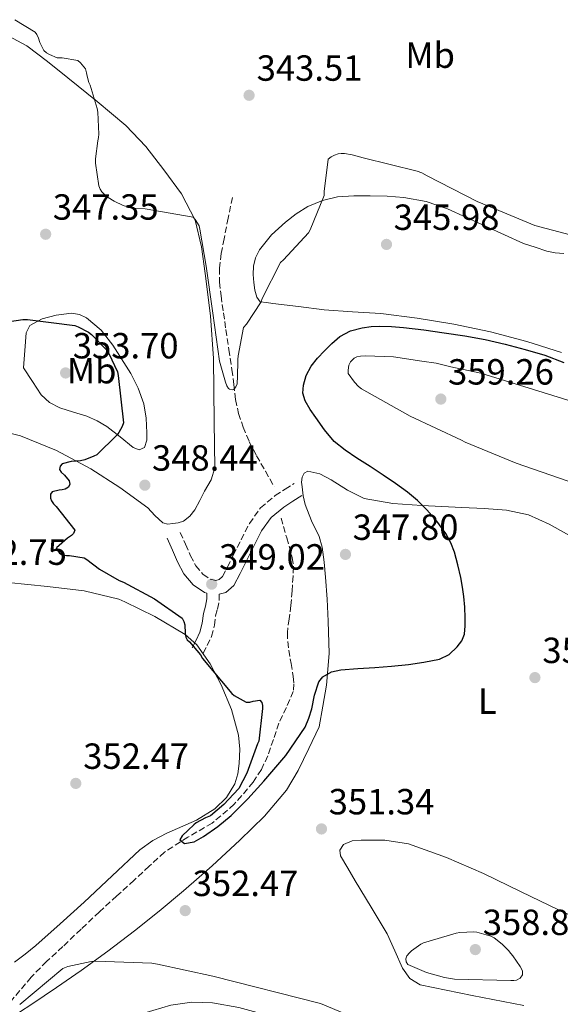
# Model space of a CAD drawing. Units: metres. Extents: x 580507 to 583959, y 4698824 to 4701178.
# Drawn here: x 581747 to 581896, y 4700300 to 4700571 of the extents above; entities that cross this region are included whole.
import ezdxf
from ezdxf.enums import TextEntityAlignment as Align

# ---------------------------------------------------------------- set-up
doc = ezdxf.new("R2010")
doc.units = ezdxf.units.M
doc.header["$MEASUREMENT"] = 0
doc.linetypes.add('DGN Style 3', pattern=[2.435890702152634, 1.739921930109024, -0.6959687720436097])
for name, color, linetype, lineweight in [('Camino', 7, 'DGN Style 3', 0), ('Cota de punto acotado terreno', 7, 'Continuous', 0), ('Curva de nivel directora', 30, 'Continuous', 30), ('Curva de nivel intermedia', 30, 'Continuous', 0), ('Etiqueta de uso rústico', 92, 'Continuous', 0), ('Línea de cambio de uso (parcela vista)', 92, 'Continuous', 0), ('Margen derecho', 7, 'Continuous', 0), ('Punto acotado terreno (símbolo)', 7, 'Continuous', 0), ('Vaguada', 142, 'DGN Style 3', 13)]:
    doc.layers.add(name, color=color, linetype=linetype, lineweight=lineweight)
doc.styles.add('Style-Arial', font='arial.ttf')

# ---------------------------------------------------------------- blocks, each defined once
blk = doc.blocks.new('5PATER')
at = {"layer": 'Punto acotado terreno (símbolo)', "linetype": 'Continuous', "lineweight": 0}
h = blk.add_hatch(color=51, dxfattribs=at)
edge = h.paths.add_edge_path()
edge.add_ellipse((0, 0), major_axis=(-0.1095731443231308, -0.1110710700762829), ratio=0.9994222409660317, start_angle=0, end_angle=360)

msp = doc.modelspace()

# ---------------------------------------------------------------- linework, layer by layer
at = {"layer": 'Camino', "color": 7, "linetype": 'DGN Style 3', "lineweight": 0}
for points in [[(581791.6099999981, 4700429.62, 348.6100000000005), (581793.0499999998, 4700426.360000002, 348.6399999999995), (581794.4299999989, 4700423.210000002, 348.6699999999984), (581795.8900000007, 4700420.42, 348.6699999999984), (581797.8299999987, 4700418.12, 348.6699999999984), (581799.8899999994, 4700416.720000001, 348.6999999999972), (581801.4400000006, 4700416.400000001, 348.7299999999959), (581802.3000000012, 4700416.640000001, 348.7400000000054), (581803.2399999978, 4700417.470000002, 348.7299999999959), (581804.6399999993, 4700420.070000002, 348.6600000000034), (581806.2399999974, 4700423.320000002, 348.4799999999959), (581808.3799999988, 4700427.580000003, 347.8999999999942), (581810.670000002, 4700432.060000001, 347.2599999999947), (581813.7399999986, 4700436.390000001, 346.929999999993), (581817.7899999988, 4700439.779999999, 346.8800000000048), (581820.5, 4700441.520000001, 347.0099999999948), (581822.9999999991, 4700443.12, 347.1300000000047)], [(581797.9600000005, 4700396.32, 349.7599999999948), (581799.02, 4700398.460000002, 349.6900000000023), (581800.2399999981, 4700400.930000002, 349.6300000000048), (581801.0100000015, 4700404.029999999, 349.520000000004), (581801.3299999967, 4700406.600000001, 349.3699999999954), (581801.8899999999, 4700408.5, 349.0200000000042), (581802.3500000006, 4700411.020000001, 348.7299999999959), (581802.3500000006, 4700412.57, 348.7400000000054)]]:
    msp.add_polyline3d(points, dxfattribs=at)
at = {"layer": 'Curva de nivel directora', "color": 30, "linetype": 'Continuous', "lineweight": 30, "elevation": 350, "flags": 128}
for points in [[(581741.3900000004, 4700487.280000002), (581748.2599999991, 4700488.230000001), (581749.4699999982, 4700488.230000001), (581762.5099999983, 4700486.580000001), (581763.5099999997, 4700486.220000002), (581766.3300000004, 4700484.76), (581767.1500000008, 4700484.109999999), (581771.2500000001, 4700479.930000001), (581771.8800000004, 4700478.920000002), (581774.2699999998, 4700473.810000001), (581774.5200000001, 4700472.83), (581775.9500000007, 4700459.770000001), (581775.610000001, 4700458.830000003), (581774.719999999, 4700457.130000001), (581774.1699999992, 4700456.42), (581768.6100000005, 4700451.02), (581767.8300000003, 4700450.590000001), (581765.2899999989, 4700449.600000001), (581764.1199999999, 4700449.340000001), (581761.5299999993, 4700449.11), (581759.0999999996, 4700448.540000001), (581758.4800000004, 4700447.87), (581758.3399999996, 4700446.9), (581758.8000000002, 4700446.189999999), (581759.7099999998, 4700445.36), (581761.0199999998, 4700443.810000001), (581761.2199999986, 4700442.900000001), (581760.7899999995, 4700442.07), (581759.9099999988, 4700441.510000001), (581759.0999999996, 4700441.310000002), (581758.2300000002, 4700441.240000002), (581756.3100000002, 4700440.82), (581755.8399999986, 4700440.130000002), (581755.8899999999, 4700439.090000001), (581756.1499999992, 4700438.279999999), (581756.67, 4700437.51), (581757.4299999999, 4700436.770000001), (581762.5099999983, 4700430.230000001), (581762.2299999989, 4700429.330000003), (581761.6399999988, 4700428.750000001), (581760.519999999, 4700428.030000002), (581757.5199999993, 4700425.380000002), (581757.8300000001, 4700424.52), (581758.3599999998, 4700423.86), (581759.0899999985, 4700423.470000001), (581760.2499999985, 4700423.27), (581761.0699999989, 4700423.25), (581765.1100000001, 4700422.600000001), (581765.8200000008, 4700422.190000001), (581769.339999999, 4700419.470000003), (581774.7599999993, 4700416.330000003), (581775.9599999996, 4700415.869999999), (581784.5000000002, 4700411.350000001), (581792.1099999989, 4700405.970000002), (581792.6200000007, 4700405.12), (581792.8499999987, 4700404.199999999), (581792.86, 4700403.400000001), (581793.0099999995, 4700402.59), (581793.0000000006, 4700401.730000001), (581793.1199999991, 4700400.730000001), (581793.5300000004, 4700400.03), (581794.1699999997, 4700399.440000001), (581797.1499999991, 4700395.869999999), (581797.7599999993, 4700394.91), (581805.8099999982, 4700385.29), (581806.51, 4700384.710000001), (581809.7800000003, 4700382.830000001)], [(581809.7800000003, 4700382.830000001), (581810.7799999993, 4700382.880000004), (581811.7200000003, 4700383.15), (581813.5199999996, 4700383.369999999), (581814.0899999996, 4700382.740000002), (581814.2599999994, 4700381.939999999), (581814.2599999994, 4700381.140000002), (581813.2499999992, 4700372.150000001), (581812.9400000006, 4700371.36), (581809.979999999, 4700363.330000001), (581807.7599999995, 4700359.060000002), (581807.6900000002, 4700358.99), (581803.629999999, 4700354.690000001), (581799.97, 4700351.580000001), (581798.5899999986, 4700351.030000002), (581796.0199999983, 4700349.609999999), (581795.35, 4700349.090000001), (581793.7499999994, 4700347.570000002), (581792.149999999, 4700346.060000002), (581791.4999999986, 4700344.910000001), (581792.7799999993, 4700343.95), (581795.4500000004, 4700344.420000002), (581798.0199999987, 4700345.860000002), (581801.9999999995, 4700348.59), (581805.6699999997, 4700351.630000004), (581810.2499999995, 4700356.260000002), (581814.6199999994, 4700361.070000002), (581820.7300000003, 4700368.190000001), (581826.0299999999, 4700375.939999999), (581827.0800000004, 4700378.45), (581827.9000000008, 4700381.029999999), (581828.6200000005, 4700384.76), (581829.7699999993, 4700388.470000001), (581830.9299999995, 4700389.869999999), (581833.2699999998, 4700391.220000002), (581835.9000000005, 4700391.789999999), (581840.5699999997, 4700392.090000002), (581845.2300000001, 4700392.390000001), (581849.8599999992, 4700392.82), (581854.4900000005, 4700393.27), (581858.7799999998, 4700393.840000002), (581863.04, 4700394.720000003), (581865.690000001, 4700395.980000001), (581867.9799999997, 4700398.080000003), (581869.2599999984, 4700399.750000001), (581869.9400000002, 4700401.62), (581870.1500000001, 4700403.850000001), (581870.139999999, 4700406.080000001), (581870.0499999997, 4700409.020000001), (581869.8199999994, 4700411.970000001), (581869.4199999992, 4700414.57), (581868.9199999986, 4700417.160000001), (581868.1399999985, 4700420.67), (581867.1900000008, 4700424.140000002), (581866.1600000004, 4700426.779999999), (581864.779999999, 4700429.28), (581862.3600000006, 4700432.720000003), (581859.6000000001, 4700435.86), (581857.0099999995, 4700438.380000002), (581854.2499999991, 4700440.690000001), (581850.940000001, 4700443.100000001), (581847.5599999991, 4700445.420000001), (581843.9299999992, 4700447.760000001), (581840.2900000004, 4700450.09), (581837.0499999993, 4700452.24), (581834.0199999984, 4700454.689999999), (581831.3600000008, 4700457.840000002), (581829.0099999994, 4700461.240000002), (581827.4400000003, 4700463.51), (581825.9999999986, 4700465.890000001), (581825.4199999997, 4700467.990000002), (581825.5599999983, 4700470.160000003), (581826.3099999994, 4700472.870000001), (581827.6700000005, 4700475.420000001), (581829.4400000008, 4700477.609999999), (581831.3399999985, 4700479.630000002), (581833.3899999983, 4700481.690000001), (581835.639999999, 4700483.580000003), (581838.5800000004, 4700485.15), (581841.7599999988, 4700486), (581844.1999999997, 4700486.330000001), (581846.6299999993, 4700486.420000001), (581849.8799999993, 4700486.320000002), (581853.1099999992, 4700486.080000001), (581858.7699999987, 4700485.400000001), (581864.399999999, 4700484.619999999), (581870.0400000006, 4700483.760000001), (581875.6599999999, 4700482.770000001), (581881.1999999987, 4700481.490000002), (581886.6999999996, 4700479.99), (581892.1199999999, 4700478.430000001), (581897.3700000001, 4700476.380000002)]]:
    msp.add_lwpolyline(points, dxfattribs=at)
at = {"layer": 'Curva de nivel intermedia', "color": 30, "linetype": 'Continuous', "lineweight": 0, "flags": 128}
for points, elevation in [([(581746.0000000015, 4700570.84), (581751.6000000006, 4700567.380000001), (581752.0900000001, 4700566.720000001), (581752.5700000006, 4700565.77), (581752.9200000016, 4700564.58), (581753.980000001, 4700562.32), (581754.7099999997, 4700561.719999999), (581755.5400000013, 4700561.23), (581757.6800000003, 4700560.38), (581759.0599999994, 4700560.359999998), (581763.4000000001, 4700559.58), (581764.0999999997, 4700558.95), (581765.4600000011, 4700557.26), (581765.8000000007, 4700556.240000002), (581765.9400000017, 4700555.279999999), (581766.430000001, 4700553.5), (581766.7599999997, 4700552.779999998), (581768.7500000012, 4700546.42), (581768.920000001, 4700545.38)], 345.0000000000001), ([(581768.920000001, 4700545.38), (581769.1700000013, 4700539.300000001), (581769.0900000009, 4700538.349999998), (581768.8600000007, 4700537.460000001), (581768.2599999994, 4700532.470000001), (581768.2700000006, 4700531.359999998), (581769.1600000003, 4700525.069999999), (581769.5800000004, 4700524.159999999), (581770.0200000008, 4700523.46), (581770.7699999996, 4700522.659999999), (581771.7100000005, 4700521.899999999), (581773.3800000002, 4700520.86), (581775.9200000016, 4700519.699999998), (581778.120000001, 4700519.029999999), (581779.3500000003, 4700518.83), (581781.9600000011, 4700518.73), (581795.1900000012, 4700516.430000001), (581795.7200000009, 4700515.810000001), (581796.8300000017, 4700514.099999999), (581797.0500000007, 4700513.180000001), (581798.7899999998, 4700502.930000001), (581800.5600000002, 4700490.019999999), (581802.4700000011, 4700476.74), (581804.0800000004, 4700470.98), (581804.4100000013, 4700470.01), (581804.940000001, 4700469.27), (581805.2300000016, 4700469.100000001), (581806.0300000019, 4700468.880000001), (581806.3600000005, 4700468.98), (581806.9100000003, 4700469.739999999), (581807.27, 4700470.510000001), (581807.3400000016, 4700470.98), (581807.3700000006, 4700472.180000001), (581807.5100000014, 4700477.24), (581807.5700000018, 4700478.289999999), (581809.0700000017, 4700486.060000001), (581809.8700000017, 4700486.999999999), (581813.8700000006, 4700493.130000001), (581814.2000000014, 4700494.08), (581819.2700000008, 4700503.989999999), (581820.0900000011, 4700504.680000001), (581826.9500000008, 4700512.17), (581827.4200000003, 4700512.980000001), (581831.2699999993, 4700522.38), (581831.2699999993, 4700523.539999999), (581832.4200000003, 4700532.460000001), (581833.1900000015, 4700533.100000001), (581834.1100000001, 4700533.539999999), (581835.1500000017, 4700533.86), (581835.9699999997, 4700533.980000001), (581836.9100000008, 4700533.980000001), (581839.0400000009, 4700533.659999998), (581842.0400000005, 4700532.82), (581856.9500000014, 4700529.139999999), (581858.2099999998, 4700528.640000001), (581859.7000000007, 4700527.82), (581873.4500000015, 4700520.739999999), (581875.0600000009, 4700520.149999999), (581889.3800000016, 4700514.159999999), (581902.1900000015, 4700510.76)], 345.0000000000001), ([(581898.5500000004, 4700443.739999999), (581884.2000000007, 4700448.670000001), (581870.1500000001, 4700454.429999998), (581869.1100000008, 4700455.019999999), (581854.9800000022, 4700461.65), (581841.5599999999, 4700469.130000001), (581840.7599999999, 4700469.789999999), (581839.5999999996, 4700471.02), (581837.9200000011, 4700473.380000001), (581837.8800000009, 4700474.199999998), (581837.8800000009, 4700474.259999999), (581838.0799999997, 4700475.699999998), (581838.5600000003, 4700476.640000001), (581838.6200000007, 4700476.710000001), (581839.5300000004, 4700477.599999998), (581840.2700000004, 4700478.019999999), (581841.3299999997, 4700478.189999999), (581842.6399999995, 4700478.239999999), (581850.4300000013, 4700477.980000001), (581858.1699999997, 4700476.749999999), (581862.1799999995, 4700476.239999999), (581866.1900000017, 4700475.189999999), (581874.5100000009, 4700473.499999999), (581899.65, 4700465.66)], 355.0000000000001), ([(581882.6900000017, 4700306.210000001), (581867.230000001, 4700306.600000001), (581864.4500000004, 4700307.019999998), (581859.5100000007, 4700308.390000001), (581854.3499999996, 4700310.61), (581853.8400000001, 4700311.300000001), (581853.7800000019, 4700312.179999999), (581854.1100000005, 4700313.029999998), (581854.8000000011, 4700313.86), (581855.3800000001, 4700314.41), (581857.9400000017, 4700316.23), (581858.7000000017, 4700316.560000001), (581867.7000000004, 4700319.220000001), (581868.7000000017, 4700319.41), (581872.5799999998, 4700319.630000001), (581873.38, 4700319.52), (581877.2600000004, 4700318.429999999), (581878.1800000012, 4700317.91), (581880.3899999995, 4700316.210000002), (581882.0999999995, 4700314.470000001), (581882.7000000007, 4700313.59), (581883.2599999995, 4700312.98), (581885.3300000015, 4700310.029999999), (581885.9700000008, 4700308.829999999), (581885.9599999996, 4700307.789999999), (581885.3100000013, 4700306.84), (581884.3400000012, 4700306.31), (581883.5400000011, 4700306.210000001), (581882.6900000017, 4700306.210000001)], 355.0000000000001), ([(581849.8400000012, 4700291.680000001), (581830.3000000013, 4700299.83), (581800.5500000011, 4700307.389999999), (581785.3099999994, 4700310.659999999), (581783.8099999996, 4700310.999999999), (581768.350000001, 4700311.56), (581767.0500000002, 4700311.449999998), (581760.6599999998, 4700310.009999999), (581759.2800000008, 4700309.510000001), (581747.3700000016, 4700299.550000001)], 355.0000000000001)]:
    msp.add_lwpolyline(points, dxfattribs=dict(at, elevation=elevation))
at = {"layer": 'Línea de cambio de uso (parcela vista)', "color": 92, "linetype": 'Continuous', "lineweight": 0}
for points in [[(581740.1299999999, 4700568.5, 346.6100000000006), (581749.2800000003, 4700563.619999999, 346.4700000000012), (581755.0300000003, 4700559.300000001, 346.2100000000065), (581760.6100000005, 4700554.789999999, 345.8300000000018), (581768.6699999999, 4700548.33, 344.9700000000012), (581776.6100000005, 4700541.74, 344.3000000000029), (581782.1399999997, 4700535.939999999, 344.3000000000029), (581787.1100000005, 4700529.51, 344.429999999993), (581791.9900000002, 4700522.9, 344.570000000007), (581795.6799999997, 4700515.619999999, 344.75), (581797.4900000002, 4700508.32, 345.0099999999948), (581798.5, 4700500.9, 345.2599999999948), (581799.9600000001, 4700489.24, 345.5099999999948), (581800.7999999998, 4700477.539999999, 345.7700000000041), (581800.9000000004, 4700468.810000001, 345.9900000000052), (581800.9900000002, 4700460.07, 346.2200000000012), (581801.0700000003, 4700453.74, 346.3300000000018), (581801.1200000001, 4700447.4, 346.4700000000012), (581800.1100000005, 4700444.109999999, 346.9900000000052), (581798.3099999996, 4700441, 347.6900000000023), (581797.0099999999, 4700438.430000001, 348.1000000000058), (581795.6200000001, 4700435.880000001, 348.3899999999995), (581794.29, 4700434.130000001, 348.4900000000052), (581792.4800000004, 4700432.75, 348.5200000000041), (581791.0499999998, 4700432.230000001, 348.5399999999936), (581789.5999999996, 4700432.039999999, 348.5200000000041), (581788.2100000001, 4700431.930000001, 348.4100000000035), (581786.8499999996, 4700432.230000001, 348.2700000000041), (581784.6299999999, 4700434.25, 348.1199999999953), (581782.6299999999, 4700436.390000001, 348.070000000007), (581774.9500000002, 4700441.970000001, 348.429999999993), (581766.9500000002, 4700447.15, 349.1000000000058), (581757.4900000002, 4700452.17, 350.4199999999983), (581747.6200000001, 4700456.230000001, 351.4700000000012), (581738.2699999996, 4700458.529999999, 351.3999999999942)], [(581897.3799999999, 4700506.470000001, 346.3500000000058), (581894.9800000004, 4700506.58, 346.3500000000058), (581892.6399999997, 4700507.050000001, 346.3500000000058), (581889.4100000003, 4700508.140000001, 346.320000000007), (581886.1799999997, 4700509.220000001, 346.2799999999988), (581875.75, 4700513.99, 346.3500000000058), (581865.3099999996, 4700518.76, 346.4100000000035), (581859.4100000003, 4700520.800000001, 346.4400000000023), (581853.2199999997, 4700521.9, 346.4700000000012), (581848.6100000005, 4700522.24, 346.4100000000035), (581844, 4700522.34, 346.2799999999988), (581839.4900000002, 4700522.310000001, 346.1300000000047), (581834.9800000004, 4700522.02, 345.8999999999942), (581830.7800000003, 4700521.08, 345.2899999999936), (581826.79, 4700519.34, 344.679999999993), (581823.5999999996, 4700517.4, 344.5), (581820.6399999997, 4700515.109999999, 344.429999999993), (581816.7599999999, 4700511.58, 344.429999999993), (581813.4100000003, 4700507.430000001, 344.429999999993), (581812.3300000001, 4700505.26, 344.429999999993), (581811.8099999996, 4700502.949999999, 344.429999999993), (581811.7199999997, 4700500.680000001, 344.429999999993), (581811.8700000001, 4700498.41, 344.429999999993), (581812.1600000003, 4700496.380000001, 344.429999999993), (581812.7100000001, 4700494.380000001, 344.429999999993), (581813.6699999999, 4700493.16, 344.6199999999953), (581815.3700000001, 4700492.939999999, 345.1199999999953), (581817.1200000001, 4700492.710000001, 345.5800000000018), (581824.1799999997, 4700491.82, 346.4799999999959), (581831.2699999996, 4700490.92, 347.0500000000029), (581839.0800000001, 4700490.359999999, 347.4900000000052), (581846.8799999999, 4700489.9, 347.820000000007), (581856.9500000002, 4700488.65, 348.070000000007), (581866.9800000004, 4700486.949999999, 348.3300000000018), (581877.1299999999, 4700484.850000001, 348.6399999999995), (581887.1399999997, 4700482.220000001, 348.9100000000035), (581896.6799999997, 4700479.140000001, 348.8800000000047)], [(581780.2800000003, 4700452.369999999, 349.0500000000029), (581778.5899999999, 4700452.970000001, 349.2299999999959), (581775.0300000003, 4700455.930000001, 350.1100000000006), (581771.3600000005, 4700458.789999999, 351.2100000000065), (581768.6699999999, 4700460.310000001, 352.1699999999983), (581765.8600000005, 4700461.67, 352.8699999999953), (581762.1699999999, 4700462.779999999, 352.820000000007), (581758.4299999997, 4700463.91, 352.6199999999953), (581755.5800000001, 4700465.369999999, 352.6699999999983), (581753.3099999996, 4700467.5, 352.5500000000029), (581750.8499999996, 4700471.210000001, 352.0099999999948), (581748.3899999997, 4700474.92, 351.4700000000012), (581748.7699999996, 4700479.75, 351.0200000000041), (581749.1500000004, 4700484.59, 350.570000000007), (581750.1200000001, 4700486.58, 350.3300000000018), (581753.5199999996, 4700488.4, 349.929999999993), (581757.4100000003, 4700489.449999999, 349.5500000000029), (581761.6799999997, 4700489.980000001, 349.1499999999942), (581763.8200000003, 4700489.65, 349), (581765.79, 4700488.75, 348.9100000000035), (581769.7800000003, 4700485.33, 348.7899999999936), (581773.0300000003, 4700481.189999999, 348.7100000000065), (581778.0099999999, 4700473.430000001, 348.6100000000006), (581780.0300000003, 4700469.390000001, 348.5599999999977), (581781.5999999996, 4700465.07, 348.5200000000041), (581782.25, 4700461.07, 348.5099999999948), (581782.3700000001, 4700457.07, 348.5899999999965), (581782.3899999997, 4700455.01, 348.7200000000012), (581781.79, 4700452.970000001, 348.9100000000035), (581780.2800000003, 4700452.369999999, 349.0500000000029)], [(581902.0300000003, 4700426.99, 352.4700000000012), (581893.2800000003, 4700431.91, 352.429999999993), (581887.6100000005, 4700434.449999999, 352.3099999999977), (581881.5700000003, 4700435.75, 352.1699999999983), (581875.3899999997, 4700436.189999999, 352.1999999999971), (581869.2199999997, 4700436.52, 352.1100000000006), (581863.7100000001, 4700436.779999999, 351.6100000000006), (581858.2100000001, 4700437.029999999, 350.9499999999971), (581850.2300000004, 4700437.609999999, 349.9600000000065), (581842.3399999999, 4700438.949999999, 349.0299999999988), (581837.6799999997, 4700441.26, 348.5599999999977), (581833.25, 4700444.140000001, 348.1399999999995), (581830.04, 4700445.74, 347.8600000000006), (581826.79, 4700446.5, 347.6300000000047), (581825.7999999998, 4700445.949999999, 347.6199999999953), (581825.1900000004, 4700444.84, 347.6300000000047), (581825.0499999998, 4700443.49, 347.5899999999965), (581825.1900000004, 4700442.15, 347.5599999999977), (581825.5300000003, 4700439.710000001, 347.6999999999971), (581826.0199999996, 4700437.289999999, 347.8800000000047), (581827.7999999998, 4700432.850000001, 347.7700000000041), (581829.8799999999, 4700428.529999999, 347.5599999999977), (581830.75, 4700425.51, 347.6300000000047), (581831.29, 4700421.430000001, 347.9400000000023), (581831.6500000004, 4700417.32, 348.2700000000041), (581832.0800000001, 4700411.24, 348.7100000000065), (581832.4199999999, 4700405.16, 349.1000000000058), (581832.6299999999, 4700396.300000001, 349.3999999999942), (581831.9000000004, 4700387.5, 349.6699999999983), (581830.9100000003, 4700381.800000001, 349.929999999993), (581829.9199999999, 4700376.109999999, 350.1900000000023), (581827.0099999999, 4700370.060000001, 350.1199999999953), (581824.0999999996, 4700364.01, 350.0599999999977), (581820.9199999999, 4700358.640000001, 350.1999999999971), (581814.8499999996, 4700351.430000001, 350.8600000000006), (581808.0300000003, 4700344.810000001, 351.3999999999942), (581800.3799999999, 4700337.74, 351.3999999999942), (581792.54, 4700330.92, 351.4700000000012), (581785.7999999998, 4700325.32, 351.8600000000006), (581778.9800000004, 4700319.850000001, 352.429999999993)], [(581744.1900000004, 4700415.789999999, 353.6199999999953), (581755.04, 4700414.76, 353.4499999999971), (581765.1100000005, 4700413.5, 353.1100000000006), (581774.6900000004, 4700411.24, 352.429999999993), (581776.29, 4700410.539999999, 351.9100000000035), (581784.6299999999, 4700406.480000001, 350.570000000007), (581792.9299999997, 4700401.51, 349.9900000000052), (581796.2000000002, 4700398.619999999, 350), (581799.8700000001, 4700393.42, 350.070000000007), (581802.8499999996, 4700387.630000001, 350.25), (581805.7699999996, 4700380.83, 350.5800000000018), (581807.6500000004, 4700373.800000001, 350.8899999999995), (581807.9900000002, 4700369.869999999, 350.9900000000052), (581807.8399999999, 4700365.930000001, 351.0200000000041), (581807.4699999997, 4700363.119999999, 350.9499999999971), (581806.6200000001, 4700360.359999999, 350.8899999999995), (581804.3399999999, 4700356.58, 350.9100000000035), (581801.1799999997, 4700353.51, 350.9499999999971), (581796.0800000001, 4700350.380000001, 351.0500000000029), (581787.9100000003, 4700346.77, 351.2400000000052), (581784.0199999996, 4700344.76, 351.3500000000058), (581780.5099999999, 4700342.189999999, 351.4700000000012), (581772.8399999999, 4700334.980000001, 351.820000000007), (581765.1500000004, 4700327.789999999, 352.4900000000052), (581758.4699999997, 4700321.789999999, 353.5299999999988), (581751.7800000003, 4700315.82, 354.6699999999983), (581748.8799999999, 4700313.430000001, 355.0399999999936), (581745.8899999997, 4700311.210000001, 355.3699999999953)], [(581886.2999999998, 4700299.310000001, 351.3999999999942), (581872.0300000003, 4700302.08, 351.8800000000047), (581857.7599999999, 4700305, 352.6199999999953), (581854.9299999997, 4700306.720000001, 352.9100000000035), (581852.9000000004, 4700309.550000001, 353.1900000000023), (581850.7599999999, 4700314.350000001, 352.8999999999942), (581848.6100000005, 4700319.08, 352.429999999993), (581844.2300000004, 4700326.390000001, 352.9799999999959), (581839.8399999999, 4700333.67, 353.320000000007), (581837.7999999998, 4700337.100000001, 352.8000000000029), (581835.8099999996, 4700340.52, 351.9799999999959), (581835.5899999999, 4700342.119999999, 351.5), (581836.5800000001, 4700343.66, 351.0800000000018), (581838.9800000004, 4700344.710000001, 350.7799999999988), (581841.4400000004, 4700344.810000001, 350.6300000000047), (581848.0199999996, 4700344.869999999, 350.3800000000047), (581854.5, 4700343.850000001, 350.3099999999977), (581864.9900000002, 4700340.07, 350.7299999999959), (581875.1699999999, 4700335.66, 351.1499999999942), (581885.54, 4700330.66, 351.3300000000018), (581895.9000000004, 4700325.67, 351.2700000000041), (581907.0499999998, 4700320.42, 350.9499999999971)], [(581778.9800000004, 4700319.850000001, 352.429999999993), (581771.6699999999, 4700314.300000001, 353.1600000000035), (581764.2599999999, 4700308.91, 353.8999999999942), (581757.5099999999, 4700304.24, 354.4799999999959), (581750.6900000004, 4700299.689999999, 355.0500000000029), (581747.3200000003, 4700297.51, 355.5200000000041), (581743.8399999999, 4700295.529999999, 355.9499999999971), (581742.1200000001, 4700294.850000001, 356.0099999999948), (581740.3799999999, 4700294.189999999, 356.070000000007), (581737.3600000005, 4700292.779999999, 356.2400000000052), (581734.3399999999, 4700291.369999999, 356.3999999999942), (581737.4800000004, 4700288.140000001, 356.4199999999983), (581740.6098999997, 4700284.9001, 356.429999999993)], [(581740.6098999997, 4700284.9001, 356.4330000000046), (581742.8200000003, 4700287.02, 356.1999999999971), (581747.9000000004, 4700289.5, 356.1900000000023), (581753.1799999997, 4700290.99, 356.3300000000018), (581763.6699999999, 4700292.939999999, 356.1699999999983), (581774.1100000005, 4700294.949999999, 356.0099999999948), (581781.5499999998, 4700297.17, 355.9100000000035), (581789.0199999996, 4700299.369999999, 355.820000000007), (581794.7699999996, 4700300.24, 355.8699999999953), (581800.54, 4700300.07, 355.9499999999971), (581807.7199999997, 4700298.779999999, 355.8899999999995), (581814.8200000003, 4700296.869999999, 355.820000000007), (581823.3799999999, 4700294.130000001, 356), (581831.8399999999, 4700291.180000001, 356.0099999999948), (581841.0800000001, 4700287.359999999, 355.5), (581850.3399999999, 4700283.560000001, 354.9199999999983), (581859.8300000001, 4700280.49, 354.3500000000058), (581866.3868000006, 4700279.017899999, 353.9582999999984)]]:
    msp.add_polyline3d(points, dxfattribs=at)
at = {"layer": 'Margen derecho', "color": 7, "linetype": 'Continuous', "lineweight": 0}
for points in [[(581802.3500000006, 4700412.57, 348.7400000000054), (581804.219999999, 4700413.090000001, 348.7400000000054), (581806.3700000015, 4700414.970000001, 348.7299999999959), (581808.1399999995, 4700418.27, 348.6600000000034), (581809.7600000022, 4700421.570000002, 348.4799999999959), (581811.8999999991, 4700425.790000001, 347.8999999999942), (581814.0499999993, 4700430.010000001, 347.2599999999947), (581816.66, 4700433.690000001, 346.929999999993), (581820.1299999991, 4700436.600000001, 346.8800000000048), (581822.629999998, 4700438.200000001, 347.0099999999948), (581825.1200000002, 4700439.800000002, 347.1300000000047)], [(581794.9099999995, 4700397.82, 349.7599999999948), (581795.9699999989, 4700399.970000001, 349.6900000000023), (581797.0300000006, 4700402.109999999, 349.6300000000048), (581797.6599999988, 4700404.65, 349.520000000004), (581797.9899999973, 4700407.290000001, 349.3699999999954), (581798.5700000008, 4700409.290000001, 349.0200000000042), (581798.9499999986, 4700411.330000003, 348.7299999999959), (581798.9499999986, 4700412.9, 348.7100000000065), (581798.3200000003, 4700413.03, 348.6999999999972), (581795.170000001, 4700415.17, 348.6699999999984), (581792.6000000006, 4700418.210000002, 348.6699999999984), (581790.8799999994, 4700421.5, 348.6699999999984), (581789.44, 4700424.77, 348.6399999999995), (581788.0000000005, 4700428.030000002, 348.6100000000005)]]:
    msp.add_polyline3d(points, dxfattribs=at)
at = {"layer": 'Vaguada', "color": 142, "linetype": 'DGN Style 3', "lineweight": 13}
for points in [[(581805.9900000002, 4700521.9, 343.7200000000012), (581804.8300000001, 4700516.199999999, 343.6900000000023), (581803.6799999997, 4700510.5, 343.6600000000035), (581802.9199999999, 4700506.449999999, 343.6199999999953), (581802.4000000004, 4700502.380000001, 343.5899999999965), (581802.4100000003, 4700498.560000001, 343.6699999999983), (581802.8499999996, 4700494.76, 343.8500000000058), (581803.5099999999, 4700490.119999999, 344.1100000000006), (581804.1900000004, 4700485.480000001, 344.3600000000006), (581805.0300000003, 4700479.980000001, 344.6000000000058), (581805.8600000005, 4700474.470000001, 344.8099999999977), (581806.3799999999, 4700470.350000001, 344.8999999999942), (581806.8799999999, 4700466.220000001, 345), (581807.6799999997, 4700462.350000001, 345.25), (581808.9299999997, 4700458.600000001, 345.5800000000018), (581810.6399999997, 4700454.59, 346.179999999993), (581812.6399999997, 4700450.730000001, 346.5399999999936), (581815.0700000003, 4700446.470000001, 346.4100000000035), (581817.5099999999, 4700442.220000001, 346.2799999999988)], [(581819.4299999997, 4700433.58, 346.2799999999988), (581820.9600000001, 4700428.140000001, 346.5099999999948), (581822.5, 4700422.699999999, 346.7299999999959), (581822.7999999998, 4700420.16, 346.9199999999983), (581822.6900000004, 4700417.58, 347.1100000000006), (581822.4400000004, 4700413.550000001, 347.2799999999988), (581822.1100000005, 4700409.51, 347.429999999993), (581821.5899999999, 4700405.77, 347.5599999999977), (581821.1500000004, 4700402.029999999, 347.6900000000023), (581821.2400000002, 4700399.59, 347.7899999999936), (581821.54, 4700397.16, 347.8800000000047), (581822.1399999997, 4700393.539999999, 348.0200000000041), (581822.75, 4700389.930000001, 348.1399999999995), (581822.9600000001, 4700387.869999999, 348.0899999999965), (581822.75, 4700385.83, 348.0099999999948), (581820.8700000001, 4700381.4, 348.0200000000041), (581818.7800000003, 4700377.07, 348.1999999999971), (581817.2699999996, 4700372.560000001, 348.7400000000052), (581815.7100000001, 4700368.039999999, 349.2899999999936), (581813.9699999997, 4700364.32, 349.5399999999936), (581811.7400000002, 4700360.810000001, 349.6699999999983), (581806.4900000002, 4700354.730000001, 349.6399999999995), (581800.4199999999, 4700349.550000001, 349.6100000000006), (581793.7000000002, 4700345.67, 349.6999999999971), (581787.2300000004, 4700341.550000001, 349.929999999993), (581783.0700000003, 4700337.67, 350.2299999999959), (581778.9100000003, 4700333.800000001, 350.570000000007), (581774.0999999996, 4700329.480000001, 350.9900000000052), (581769.3099999996, 4700325.100000001, 351.3999999999942), (581764.2699999996, 4700320.33, 351.7899999999936), (581759.2599999999, 4700315.560000001, 352.1699999999983), (581754.75, 4700311.460000001, 353.0200000000041), (581750.5, 4700307.109999999, 353.7700000000041), (581747.4199999999, 4700303.430000001, 353.8999999999942), (581744.3499999996, 4700299.75, 354.0299999999988)]]:
    msp.add_polyline3d(points, dxfattribs=at)

# ---------------------------------------------------------------- block references
at = {"layer": 'Punto acotado terreno (símbolo)', "color": 7, "linetype": 'Continuous', "lineweight": 0, "xscale": 10, "yscale": 10, "zscale": 10}
for p in [(581810.5899999993, 4700550.020000001, 343.5099999999952), (581754.5100000009, 4700511.750000002, 347.3500000000058), (581848.4600000001, 4700508.939999999, 345.9799999999964), (581760.0100000016, 4700473.540000001, 353.6999999999975), (581863.4400000002, 4700466.34, 359.2599999999948), (581781.8500000016, 4700442.630000001, 348.4400000000028), (581837.1499999977, 4700423.560000001, 347.8000000000034), (581800.2800000006, 4700415.370000001, 349.0200000000045), (581889.3700000005, 4700389.630000001, 350.9199999999983), (581762.819999999, 4700360.49, 352.4700000000012), (581830.5399999983, 4700347.950000001, 351.339999999997), (581792.9800000004, 4700325.449999999, 352.4700000000012), (581872.9499999986, 4700314.720000001, 358.8699999999953)]:
    msp.add_blockref('5PATER', p, dxfattribs=at)

# ---------------------------------------------------------------- texts
at = {"layer": 'Cota de punto acotado terreno', "color": 7, "linetype": 'Continuous', "lineweight": 0, "style": 'Style-Arial'}
for s, p in [('343.51', (581812.6700000007, 4700554.020000001, 343.5099999999948)), ('347.35', (581756.4899999994, 4700515.75, 347.3500000000058)), ('345.98', (581850.4400000006, 4700512.940000001, 345.9799999999959)), ('353.70', (581761.989999998, 4700477.540000002, 353.6999999999971)), ('359.26', (581865.4299999998, 4700470.340000001, 359.2599999999948)), ('348.44', (581783.829999998, 4700446.630000002, 348.4400000000023)), ('347.80', (581839.1299999985, 4700427.560000001, 347.8000000000029)), ('352.75', (581731.1900000017, 4700420.679999999, 352.75)), ('349.02', (581802.3299999984, 4700419.369999999, 349.0200000000041)), ('350.92', (581891.4200000028, 4700393.630000001, 350.9199999999983)), ('352.47', (581764.8700000013, 4700364.49, 352.4700000000012)), ('351.34', (581832.5199999991, 4700351.949999999, 351.3399999999965)), ('352.47', (581795.0300000006, 4700329.449999999, 352.4700000000012)), ('358.87', (581875.0000000009, 4700318.720000001, 358.8699999999953))]:
    msp.add_text(s, height=7.000000000000002, dxfattribs=at).set_placement(p)
at = {"layer": 'Etiqueta de uso rústico', "color": 92, "linetype": 'Continuous', "lineweight": 0, "style": 'Style-Arial'}
for s, p in [('Mb', (581860.4971493819, 4700561.0658317, 342.8300000000018)), ('Mb', (581767.1871493822, 4700474.1558317, 352.1499999999942)), ('L', (581876.2383545801, 4700383.142841287, 350.5299999999988))]:
    msp.add_text(s, height=7.000000000000002, rotation=0.04967999999999999, dxfattribs=at).set_placement(p, align=Align.MIDDLE_CENTER)

doc.saveas('drawing.dxf')
